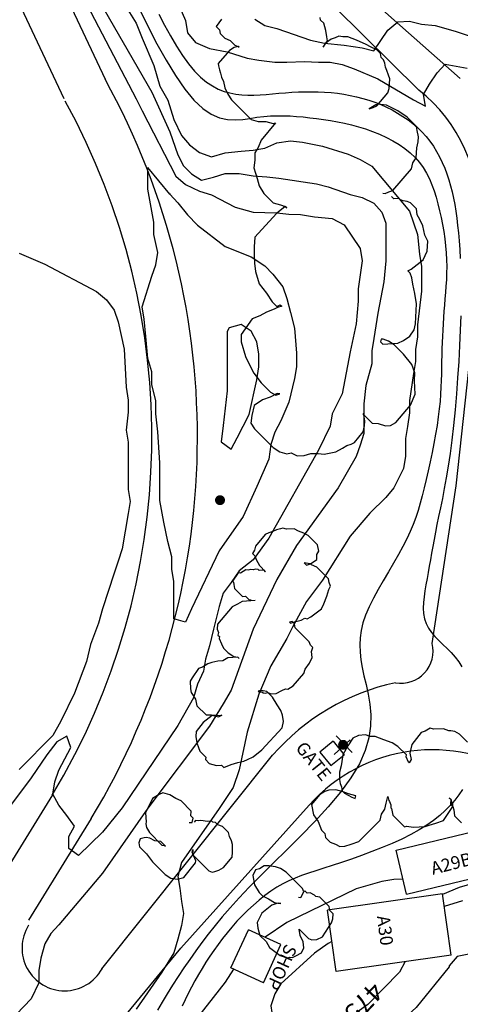
# Model space of a CAD drawing. Extents: x 1925886 to 1930022, y 330862 to 334998.
# Drawn here: x 1927761 to 1927984, y 332348 to 332845 of the extents above; entities that cross this region are included whole.
import ezdxf

# ---------------------------------------------------------------- set-up
doc = ezdxf.new("R2010")
doc.units = 0
doc.header["$LTSCALE"] = 50
for name, color, linetype in [('C1', 7, 'CONTINUOUS'), ('C2', 1, 'CONTINUOUS'), ('DTEXT', 7, 'CONTINUOUS'), ('DTEXT1', 3, 'CONTINUOUS'), ('GREEN', 3, 'CONTINUOUS'), ('HOUSE', 3, 'CONTINUOUS'), ('POLES', 7, 'CONTINUOUS'), ('TEMP', 6, 'CONTINUOUS'), ('TREE', 7, 'CONTINUOUS')]:
    doc.layers.add(name, color=color, linetype=linetype)

msp = doc.modelspace()

# ---------------------------------------------------------------- linework, layer by layer
at = {"layer": 'C1', "color": 0}
for points in [[(1927759, 332922.1), (1927820, 332805.1), (1927823, 332799), (1927840, 332766.1), (1927845, 332761.9), (1927852, 332758.6), (1927858, 332756.7), (1927870, 332750.5), (1927879, 332747.9), (1927885, 332747.8), (1927891, 332747.6), (1927897, 332746.9), (1927903, 332746.8), (1927910, 332745.6), (1927919, 332744.8), (1927925, 332741.6), (1927933, 332729.6), (1927934, 332723.3), (1927932, 332709.3), (1927932, 332703), (1927931, 332691.5), (1927928, 332677.4), (1927924, 332656.2), (1927919, 332646.2), (1927918, 332639.9), (1927912, 332627.7), (1927887, 332583.3), (1927879, 332572.4), (1927872, 332566.9), (1927868, 332560.9), (1927864, 332555.5), (1927862, 332548.8), (1927859, 332537.4), (1927857, 332529), (1927855, 332522.2), (1927854, 332516.2), (1927851, 332509.7), (1927849, 332502.8), (1927841, 332488.8), (1927813, 332447.2), (1927803, 332435), (1927791, 332423.2), (1927786, 332426.7), (1927786, 332432.8), (1927789, 332438), (1927785, 332443.3), (1927781, 332448.6), (1927778, 332454.1), (1927779, 332460.3), (1927781, 332466.2), (1927787, 332477.6), (1927785, 332483.4), (1927780, 332480.6), (1927775, 332474), (1927767, 332462.3), (1927740, 332426.3)], [(1927799, 332858.9), (1927828, 332808.5), (1927837, 332788.4), (1927841, 332776.8), (1927844, 332771.3), (1927848, 332767.2), (1927853, 332764.1), (1927859, 332765.6), (1927865, 332767.5), (1927872, 332767.5), (1927879, 332766.3), (1927886, 332765.8), (1927892, 332765.1), (1927911, 332762.2), (1927917, 332760.7), (1927928, 332756.9), (1927934, 332755.4), (1927940, 332752.5), (1927944, 332747.9), (1927946, 332742.3), (1927946, 332735.8), (1927946, 332729.6), (1927946, 332723.3), (1927945, 332712.8), (1927942, 332696.9), (1927941, 332690.5), (1927940, 332684.2), (1927939, 332678), (1927939, 332671.3), (1927936, 332660.4), (1927935, 332651.1), (1927935, 332644.9), (1927935, 332636.2), (1927933, 332630.3), (1927931, 332624.6), (1927922, 332608.7), (1927901, 332579.7), (1927891, 332562.5), (1927879, 332537.4), (1927868, 332506.6), (1927864, 332499.7), (1927857, 332488.5), (1927826, 332447), (1927803, 332414.3), (1927781, 332388.2), (1927777, 332383.8), (1927774, 332378.5), (1927772, 332371.3), (1927771, 332365.1), (1927771, 332358.8), (1927767, 332350.8), (1927756, 332339.1)], [(1927821.93, 332850.09), (1927826.08, 332841.55), (1927830.5, 332832.96), (1927835.11, 332824.63), (1927839.82, 332816.89), (1927844.53, 332810.05), (1927849.17, 332804.42), (1927853.64, 332800.23), (1927857.96, 332797.35), (1927862.12, 332795.59), (1927866.15, 332794.71), (1927870.03, 332794.5), (1927873.8, 332794.77), (1927877.45, 332795.28), (1927881, 332795.83), (1927884.46, 332796.25), (1927887.84, 332796.5), (1927891.17, 332796.62), (1927894.46, 332796.61), (1927897.74, 332796.48), (1927901.02, 332796.27), (1927904.32, 332795.97), (1927907.67, 332795.62), (1927911.07, 332795.21), (1927914.53, 332794.75), (1927918.03, 332794.21), (1927921.56, 332793.58), (1927925.12, 332792.86), (1927928.69, 332792.01), (1927932.26, 332791.05), (1927935.83, 332789.93), (1927939.38, 332788.67), (1927942.88, 332787.25), (1927946.29, 332785.67), (1927949.58, 332783.94), (1927952.72, 332782.06), (1927955.66, 332780.03), (1927958.38, 332777.85), (1927960.83, 332775.52), (1927963, 332773.04), (1927964.9, 332770.42), (1927966.57, 332767.66), (1927968.02, 332764.78), (1927969.3, 332761.77), (1927970.42, 332758.65), (1927971.42, 332755.43), (1927972.33, 332752.1), (1927973.18, 332748.68), (1927973.95, 332745.19), (1927974.64, 332741.65), (1927975.25, 332738.08), (1927975.76, 332734.49), (1927976.18, 332730.92), (1927976.48, 332727.38), (1927976.67, 332723.9), (1927976.73, 332720.49), (1927976.69, 332717.14), (1927976.57, 332713.84), (1927976.38, 332710.6), (1927976.14, 332707.39), (1927975.87, 332704.21), (1927975.6, 332701.04), (1927975.33, 332697.88), (1927975.1, 332694.73), (1927974.89, 332691.57), (1927974.72, 332688.41), (1927974.56, 332685.25), (1927974.43, 332682.08), (1927974.33, 332678.92), (1927974.24, 332675.75), (1927974.17, 332672.58), (1927974.11, 332669.41), (1927974.05, 332666.2), (1927973.96, 332662.93), (1927973.83, 332659.56), (1927973.64, 332656.07), (1927973.37, 332652.42), (1927973, 332648.59), (1927972.5, 332644.53), (1927971.87, 332640.24), (1927971.12, 332635.77), (1927970.28, 332631.18), (1927969.35, 332626.53), (1927968.38, 332621.89), (1927967.37, 332617.32), (1927966.35, 332612.9), (1927965.33, 332608.68), (1927964.34, 332604.71), (1927963.34, 332600.95), (1927962.28, 332597.33), (1927961.12, 332593.79), (1927959.83, 332590.26), (1927958.35, 332586.68), (1927956.64, 332582.99), (1927954.67, 332579.12), (1927952.4, 332575.02), (1927949.92, 332570.75), (1927947.32, 332566.35), (1927944.69, 332561.88), (1927942.13, 332557.4), (1927939.74, 332552.98), (1927937.61, 332548.66), (1927935.83, 332544.52), (1927934.49, 332540.58), (1927933.57, 332536.8), (1927933.04, 332533.11), (1927932.85, 332529.46), (1927932.99, 332525.77), (1927933.42, 332521.99), (1927934.1, 332518.04), (1927935, 332513.87), (1927936.06, 332509.41), (1927937.12, 332504.65), (1927937.98, 332499.58), (1927938.46, 332494.2), (1927938.36, 332488.5), (1927937.48, 332482.47), (1927935.65, 332476.11), (1927932.67, 332469.42), (1927928.41, 332462.39), (1927923.08, 332455.14), (1927916.91, 332447.76), (1927910.19, 332440.37), (1927903.16, 332433.08), (1927896.08, 332426), (1927889.22, 332419.24), (1927882.83, 332412.92), (1927877.12, 332407.11), (1927872.06, 332401.76), (1927867.55, 332396.81), (1927863.5, 332392.15), (1927859.83, 332387.73), (1927856.44, 332383.45), (1927853.25, 332379.24), (1927850.17, 332375.02), (1927847.12, 332370.72), (1927844.11, 332366.37), (1927841.18, 332362), (1927838.35, 332357.65), (1927835.66, 332353.35), (1927833.13, 332349.14), (1927830.79, 332345.06)], [(1927831.46, 332847.85), (1927834.31, 332842.34), (1927837.29, 332836.93), (1927840.34, 332831.77), (1927843.42, 332826.99), (1927846.5, 332822.73), (1927849.54, 332819.1), (1927852.54, 332816.08), (1927855.52, 332813.6), (1927858.48, 332811.62), (1927861.43, 332810.08), (1927864.38, 332808.92), (1927867.35, 332808.09), (1927870.33, 332807.53), (1927873.35, 332807.2), (1927876.4, 332807.05), (1927879.47, 332807.06), (1927882.58, 332807.18), (1927885.72, 332807.39), (1927888.9, 332807.65), (1927892.1, 332807.93), (1927895.33, 332808.2), (1927898.6, 332808.43), (1927901.89, 332808.59), (1927905.19, 332808.7), (1927908.5, 332808.73), (1927911.81, 332808.68), (1927915.11, 332808.54), (1927918.4, 332808.3), (1927921.67, 332807.95), (1927924.9, 332807.49), (1927928.1, 332806.9), (1927931.26, 332806.2), (1927934.38, 332805.38), (1927937.44, 332804.45), (1927940.46, 332803.39), (1927943.43, 332802.21), (1927946.33, 332800.92), (1927949.18, 332799.5), (1927951.94, 332797.96), (1927954.62, 332796.3), (1927957.21, 332794.52), (1927959.68, 332792.62), (1927962.04, 332790.59), (1927964.26, 332788.43), (1927966.33, 332786.15), (1927968.26, 332783.74), (1927970.03, 332781.22), (1927971.66, 332778.6), (1927973.15, 332775.88), (1927974.5, 332773.08), (1927975.73, 332770.21), (1927976.84, 332767.28), (1927977.83, 332764.3), (1927978.72, 332761.28), (1927979.5, 332758.2), (1927980.2, 332755.04), (1927980.81, 332751.79), (1927981.36, 332748.42), (1927981.84, 332744.92), (1927982.27, 332741.26), (1927982.67, 332737.43), (1927983.02, 332733.4), (1927983.34, 332729.13), (1927983.61, 332724.57)], [(1927842, 332851.3), (1927845, 332844.6), (1927846, 332838.4), (1927850, 332833.5), (1927857, 332830.5), (1927866, 332828.9), (1927876, 332825.7), (1927882, 332824.7), (1927890, 332823.7), (1927896, 332823.6), (1927905, 332823.9), (1927912, 332823.7), (1927918, 332823.6), (1927924, 332822.5), (1927930, 332820.3), (1927942, 332815.2), (1927960, 332804.6), (1927966, 332801.5), (1927965, 332807.4), (1927968, 332812.5), (1927972, 332818.2), (1927976, 332822.6), (1927987, 332820.6)], [(1927880, 332845.4), (1927885, 332842.2), (1927891, 332840.7), (1927908, 332834.8), (1927915, 332833.3), (1927925, 332832.3), (1927934, 332830.8), (1927940, 332829.4), (1927947, 332839.8), (1927952, 332844), (1927958, 332844.3), (1927964, 332842.8), (1927971, 332842.2), (1927981, 332839.3), (1927988, 332836.9), (1927996, 332835.9), (1928002, 332836.3), (1928012, 332839), (1928025, 332843.9), (1928035, 332850)], [(1927837, 332757.3), (1927837, 332757), (1927841, 332752.6), (1927846, 332746.5), (1927851, 332741.4), (1927865, 332730.6), (1927878, 332725.3), (1927885, 332720.9), (1927889, 332716.6), (1927894, 332710.3), (1927896, 332704.3), (1927898, 332697.2), (1927900, 332689.3), (1927901, 332676.8), (1927901, 332669.8), (1927900, 332663.9), (1927897, 332652), (1927893, 332642.6), (1927890, 332636.8), (1927888, 332630.7), (1927887, 332623.3), (1927881, 332609.4), (1927874, 332594.3), (1927862, 332577), (1927848, 332547.6), (1927845, 332540.9), (1927839, 332542.6), (1927839, 332555.2), (1927839, 332561.4), (1927838, 332567.7), (1927838, 332574), (1927836, 332581.7), (1927834, 332591.5), (1927832, 332602.4), (1927832, 332608.8), (1927832, 332615), (1927832, 332621.4), (1927831, 332637.1), (1927830, 332646.1), (1927830, 332652.7), (1927828, 332661), (1927828, 332667.3), (1927826, 332674.1), (1927825, 332685.1), (1927824, 332693.9), (1927823, 332700.2), (1927828, 332715.6), (1927830, 332721.3), (1927831, 332727.6), (1927829, 332736.6), (1927829, 332742.8), (1927826, 332759.6), (1927826, 332770.5)], [(1927761, 332727.3), (1927774, 332721.7), (1927800, 332707.8), (1927805, 332703.6), (1927809, 332698.5), (1927811, 332692.5), (1927814, 332678.8), (1927815, 332659.6), (1927816, 332653), (1927816, 332646.9), (1927815, 332637.8), (1927816, 332631.8), (1927816, 332620.6), (1927816, 332614.1), (1927816, 332608), (1927817, 332601.9), (1927816, 332595.8), (1927813, 332578), (1927811, 332571.7), (1927809, 332565.7), (1927803, 332547.7), (1927801, 332540.5), (1927797, 332529.7), (1927795, 332521.1), (1927789, 332505.1), (1927782, 332490.9), (1927778, 332483.8), (1927761, 332466.6)], [(1927983.83, 332695.67), (1927983.59, 332688.36), (1927983.25, 332680.61), (1927982.81, 332672.57), (1927982.27, 332664.37), (1927981.65, 332656.16), (1927980.95, 332648.08), (1927980.18, 332640.28), (1927979.33, 332632.9), (1927978.43, 332626.05), (1927977.48, 332619.72), (1927976.51, 332613.86), (1927975.52, 332608.44), (1927974.54, 332603.41), (1927973.59, 332598.73), (1927972.68, 332594.35), (1927971.83, 332590.23), (1927971.06, 332586.34), (1927970.35, 332582.64), (1927969.69, 332579.1), (1927969.08, 332575.7), (1927968.5, 332572.41), (1927967.94, 332569.21), (1927967.39, 332566.07), (1927966.83, 332562.97), (1927966.27, 332559.87), (1927965.75, 332556.81), (1927965.31, 332553.79), (1927965.02, 332550.85), (1927964.92, 332547.99), (1927965.08, 332545.25), (1927965.53, 332542.65), (1927966.33, 332540.2), (1927967.52, 332537.92), (1927969.05, 332535.77), (1927970.83, 332533.72), (1927972.79, 332531.72), (1927974.87, 332529.72), (1927976.97, 332527.69), (1927979.04, 332525.58), (1927981, 332523.35), (1927982.78, 332520.96), (1927984.39, 332518.43)], [(1927866, 332687.7), (1927866, 332685.7), (1927866, 332679.5), (1927866, 332673.1), (1927866, 332664), (1927866, 332657.8), (1927864, 332640.3), (1927863, 332631.9), (1927868, 332628.3), (1927871, 332634), (1927877, 332645.7), (1927881, 332663.3), (1927882, 332669.8), (1927882, 332676.2), (1927881, 332682.5), (1927878, 332687.9), (1927873, 332691.2), (1927867, 332689.5)], [(1927984.67, 332456.46), (1927982.83, 332453.73), (1927980.79, 332451.06), (1927978.52, 332448.43), (1927975.99, 332445.86), (1927973.19, 332443.34), (1927970.08, 332440.86), (1927966.64, 332438.44), (1927962.84, 332436.07), (1927958.67, 332433.75), (1927954.1, 332431.48), (1927949.23, 332429.28), (1927944.15, 332427.16), (1927938.96, 332425.12), (1927933.75, 332423.19), (1927928.62, 332421.38), (1927923.67, 332419.69), (1927919, 332418.15), (1927914.68, 332416.75), (1927910.69, 332415.46), (1927906.98, 332414.22), (1927903.5, 332412.98), (1927900.21, 332411.7), (1927897.06, 332410.33), (1927894.01, 332408.81), (1927891, 332407.1), (1927888, 332405.16), (1927885.02, 332403), (1927882.07, 332400.65), (1927879.17, 332398.14), (1927876.33, 332395.5), (1927873.56, 332392.75), (1927870.89, 332389.93), (1927868.33, 332387.05), (1927865.89, 332384.14), (1927863.57, 332381.21), (1927861.35, 332378.26), (1927859.23, 332375.27), (1927857.19, 332372.26), (1927855.23, 332369.22), (1927853.34, 332366.14), (1927851.5, 332363.03), (1927849.71, 332359.89), (1927847.98, 332356.72), (1927846.31, 332353.53), (1927844.71, 332350.33), (1927843.19, 332347.12)], [(1928067.23, 332451.9), (1928065, 332449), (1928060, 332444.1), (1928055, 332440.8), (1928049, 332438.6), (1928043, 332436.9), (1928035, 332434.3), (1928019, 332418.5), (1928013, 332415.5), (1928007, 332413.6), (1928001, 332412.2), (1927983, 332407), (1927974.62, 332403.41)], [(1927954.69, 332411.27), (1927950, 332411), (1927944, 332410.1), (1927931, 332406.4), (1927896, 332389.4), (1927885.09, 332381.84)], [(1928067.78, 332401.91), (1928063, 332401.3), (1928054, 332399.6), (1928049, 332397), (1928044, 332392.9), (1928040, 332384.6), (1928034, 332381.4), (1928028, 332379.6), (1928022, 332378.3), (1928008, 332376.3), (1928001, 332375.5), (1927994, 332374.6), (1927982, 332372.1), (1927978, 332367.5), (1927978, 332366.94)], [(1927918.86, 332379.69), (1927917, 332378.7), (1927910, 332373.9), (1927893, 332358.4), (1927890, 332353.3), (1927888, 332347.3), (1927889, 332340.5), (1927888, 332334.4), (1927887, 332328.4), (1927883, 332318.8), (1927880.44, 332314.96)], [(1927869.21, 332365.8), (1927865, 332359.2), (1927848, 332337.5), (1927821, 332295.3), (1927798, 332266.5), (1927803, 332262.2), (1927808, 332258.7), (1927815, 332252.7), (1927819, 332247.9), (1927819, 332241.9), (1927813.59, 332236.45)]]:
    msp.add_lwpolyline(points, dxfattribs=at)
at = {"layer": 'C1', "color": 0, "linetype": 'CONTINUOUS'}
for points in [[(1927837, 332757), (1927826, 332770.5)], [(1927867, 332689.5), (1927866, 332687.7)], [(1927978, 332366.94), (1927961.4, 332346.37), (1927942.44, 332329.02), (1927926.3, 332312.89), (1927925.48, 332312.12)]]:
    msp.add_lwpolyline(points, dxfattribs=at)
at = {"layer": 'C2', "color": 0}
for points in [[(1927810, 332859.6), (1927820, 332843.4), (1927823, 332835.7), (1927829, 332822), (1927832, 332811.5), (1927836, 332804.5), (1927839, 332794.7), (1927843, 332786.7), (1927847, 332781.9), (1927852, 332778.1), (1927858, 332775.8), (1927865, 332777.9), (1927873, 332778.7), (1927879, 332779.2), (1927885, 332780.3), (1927891, 332782.9), (1927898, 332784), (1927904, 332783.3), (1927914, 332781.3), (1927927, 332777.2), (1927933, 332774.5), (1927939, 332771.2), (1927958, 332748.4), (1927960, 332742.5), (1927962, 332736.6), (1927963, 332726.8), (1927964, 332720.5), (1927964, 332714.1), (1927964, 332708.1), (1927962, 332691), (1927962, 332685), (1927961, 332678.6), (1927961, 332672.6), (1927960, 332666.4), (1927958, 332652.8), (1927958, 332646.6), (1927957, 332639.8), (1927956, 332633.6), (1927956, 332624.7), (1927955, 332618.5), (1927950, 332608.8), (1927946, 332603.8), (1927938, 332596), (1927928, 332584.4), (1927914, 332562.2), (1927906, 332551.3), (1927899, 332538.4), (1927896, 332532.7), (1927888, 332518.9), (1927882, 332504.6), (1927876, 332485.4), (1927872, 332466.4), (1927869, 332457.5), (1927862, 332446.9), (1927843, 332419.7), (1927841, 332412.6), (1927842, 332406.6), (1927843, 332400), (1927844, 332393.8), (1927843, 332387.8), (1927841, 332380.9), (1927839, 332374), (1927833, 332364.3), (1927820, 332345.5)], [(1927984.76, 332400.32), (1927975.47, 332397.47)], [(1927955.82, 332369.56), (1927953, 332364.3), (1927937, 332347.9), (1927925, 332339.3), (1927922, 332334.4), (1927920, 332328.6), (1927920, 332321), (1927917.8, 332316.97)]]:
    msp.add_lwpolyline(points, dxfattribs=at)
at = {"layer": 'GREEN', "color": 0}
for points in [[(1927628.31, 333173.41), (1927774.59, 332878.33), (1927804.34, 332815.08)], [(1927607.71, 333163.2), (1927753.88, 332868.33), (1927783.53, 332805.29)], [(1927962.69, 332809.5), (1927906.08, 332865.63)], [(1927983.6, 332815.41), (1927926.98, 332865.63)], [(1927969.44, 332530.25), (1927981.58, 332609.74), (1927987.91, 332668.55), (1927991.53, 332716.11), (1927992.31, 332742.55)], [(1927802.8, 332365.94), (1927888.9, 332473.73)], [(1927777.84, 332453.85), (1927720.25, 332360.47), (1927689.78, 332318.09)], [(1927703.74, 332207.91), (1927842.61, 332376.41), (1927907.41, 332448.62)], [(1927797.42, 332441.78), (1927765.75, 332390.44)]]:
    msp.add_lwpolyline(points, dxfattribs=at)
for centre, radius, start, end in [((1927477.7, 332634.43), 373.27, 328.929, 28.9454), ((1927915.24, 332748.49), 77.3, 355.5919, 52.1262), ((1927477.7, 332634.43), 350.27, 328.929, 28.9454), ((1927953.68, 332526.36), 16.24, 260.2459, 13.8365), ((1927974.58, 332399.47), 113.38, 102.0415, 139.0845), ((1927969.69, 332393.05), 83.46, 57.2806, 138.2575), ((1927783.97, 332376.39), 21.54, 147.6478, 330.9757)]:
    msp.add_arc(centre, radius, start, end, dxfattribs=at)
at = {"layer": 'HOUSE', "color": 0}
for points in [[(1927919.45, 332480.8), (1927912.69, 332475.34)], [(1927919.45, 332480.8), (1927924.96, 332473.99)], [(1927912.69, 332475.34), (1927918.2, 332468.53)], [(1927918.2, 332468.53), (1927924.96, 332473.99)], [(1927951.18, 332425.88), (1928006.22, 332439.1)], [(1927956.51, 332403.66), (1927951.18, 332425.88)], [(1927956.51, 332403.66), (1928011.56, 332416.88)], [(1927974.56, 332403.85), (1927916.59, 332395.59)], [(1927978.97, 332372.86), (1927974.56, 332403.85)], [(1927921.01, 332364.6), (1927916.59, 332395.59)], [(1927867.88, 332366.4), (1927876.65, 332385.68)], [(1927893.1, 332378.19), (1927876.65, 332385.68)], [(1927884.33, 332358.92), (1927893.1, 332378.19)], [(1927978.97, 332372.86), (1927921.01, 332364.6)], [(1927884.33, 332358.92), (1927867.88, 332366.4)]]:
    msp.add_lwpolyline(points, dxfattribs=at)
at = {"layer": 'POLES', "color": 0, "const_width": 2.5}
for points in [[(1927861.1, 332602.53, 1), (1927863.6, 332602.53, 1)], [(1927923.21, 332479.04, 1), (1927925.71, 332479.04, 1)]]:
    msp.add_lwpolyline(points, format="xyb", close=True, dxfattribs=at)
at = {"layer": 'TEMP', "color": 0}
for points in [[(1927920, 332474.1), (1927920, 332474.1), (1927928, 332481.6)], [(1927921, 332483.5), (1927921, 332483.5), (1927929, 332475.2)]]:
    msp.add_lwpolyline(points, dxfattribs=at)
at = {"layer": 'TREE', "color": 0}
for points in [[(1927863.08, 332845.37), (1927860.36, 332841.7), (1927862.01, 332840.05), (1927862.39, 332838.07), (1927864.74, 332835.72), (1927867.43, 332834.63), (1927869.78, 332832.27), (1927871.49, 332831.63), (1927871.97, 332831.16), (1927871.49, 332831.63), (1927869.46, 332831), (1927867.12, 332829.61), (1927861.47, 332823.01), (1927861.64, 332821.77), (1927862.02, 332819.8), (1927862.66, 332818.09), (1927863.04, 332816.11), (1927864.16, 332813.93), (1927864.71, 332810.71), (1927866.27, 332807.55), (1927868.09, 332804.67), (1927877.99, 332794.77), (1927881.68, 332793.75), (1927885.43, 332793.72), (1927889.11, 332792.7), (1927890.38, 332793.03), (1927883.1, 332784.33), (1927881.62, 332780.49), (1927879.96, 332777.89), (1927879.98, 332774.14), (1927879.5, 332770.36), (1927881.17, 332764.96), (1927882.19, 332761.27), (1927884.45, 332757.41), (1927889.17, 332752.7), (1927892.85, 332751.67), (1927895.3, 332750.82), (1927896.01, 332750.11), (1927895.3, 332750.82), (1927890.84, 332747.3), (1927879.85, 332735.37), (1927879.55, 332730.35), (1927879.57, 332726.6), (1927879.79, 332722.12), (1927880.28, 332717.9), (1927882.16, 332711.76), (1927885.87, 332706.99), (1927888.6, 332702.65), (1927890.96, 332700.3), (1927892.76, 332701.16), (1927893.47, 332700.45), (1927891.43, 332699.82), (1927889.63, 332698.96), (1927885.79, 332697.48), (1927882.41, 332695.52), (1927878.57, 332694.04), (1927873.09, 332686.2), (1927873.11, 332682.45), (1927875.16, 332675.07), (1927876.72, 332671.92), (1927879.39, 332666.58), (1927883.1, 332661.81), (1927887.81, 332657.1), (1927890.47, 332655.51), (1927892.51, 332656.13), (1927891.27, 332656.31), (1927887.66, 332654.59), (1927883.82, 332653.1), (1927879.65, 332650.34), (1927878.34, 332645.26), (1927877.86, 332641.48), (1927879.68, 332638.59), (1927889.1, 332629.17), (1927892.46, 332626.87), (1927896.15, 332625.85), (1927898.19, 332626.48), (1927901.35, 332624.92), (1927904.86, 332625.13), (1927908.17, 332626.09), (1927911.92, 332626.07), (1927914.9, 332625.75), (1927920.72, 332626.85), (1927924.09, 332628.81), (1927926.42, 332630.2), (1927928.46, 332630.83), (1927930.27, 332631.69), (1927934.59, 332636.96), (1927935.28, 332640), (1927935.43, 332642.51), (1927935.05, 332644.48), (1927934.88, 332645.72), (1927934.41, 332646.2), (1927939.12, 332641.48), (1927942.1, 332641.17), (1927945.79, 332640.14), (1927948.3, 332640.29), (1927951.13, 332641.72), (1927958.42, 332650.42), (1927960.76, 332656.06), (1927960.43, 332662.79), (1927960.67, 332666.81), (1927959.18, 332670.97), (1927955, 332676.21), (1927950.28, 332680.92), (1927947.39, 332682.75), (1927944.71, 332683.83), (1927943.71, 332683.77), (1927943.38, 332682.5), (1927944.56, 332681.32), (1927952.09, 332681.78), (1927954.92, 332683.21), (1927958.06, 332685.4), (1927960.25, 332688.54), (1927960.94, 332691.58), (1927961.55, 332701.62), (1927960.62, 332706.81), (1927959.66, 332711.5), (1927959.1, 332714.72), (1927958.25, 332717.17), (1927957.08, 332718.35), (1927958.88, 332719.21), (1927964.91, 332723.83), (1927966.93, 332728.2), (1927967.24, 332733.22), (1927965.68, 332736.38), (1927964.72, 332741.07), (1927963.16, 332744.22), (1927961.81, 332746.64), (1927961.49, 332749.62), (1927958.43, 332752.69), (1927956.72, 332753.33), (1927954.74, 332753.71), (1927953.03, 332754.36), (1927952.56, 332754.83), (1927950.05, 332754.67), (1927948.87, 332755.85)], [(1927944.48, 332757.58), (1927945.71, 332757.41), (1927947.52, 332758.27), (1927949.56, 332758.89), (1927958.97, 332769.72), (1927959.66, 332772.76), (1927961.32, 332775.37), (1927961.62, 332780.39), (1927962.31, 332783.43), (1927962.46, 332785.94), (1927961.91, 332789.16), (1927961.53, 332791.13), (1927956.82, 332795.85), (1927952.02, 332799.05), (1927946.44, 332801.96), (1927943.46, 332802.28), (1927942.22, 332802.45), (1927940.95, 332802.12), (1927937.58, 332800.17), (1927939.62, 332800.79), (1927941.42, 332801.65), (1927947.08, 332808.25), (1927947.7, 332810.29), (1927948.01, 332815.31), (1927947.36, 332817.02), (1927946.51, 332819.47), (1927945.87, 332821.18), (1927945.49, 332823.16), (1927944.84, 332824.87), (1927943.67, 332826.05), (1927943.29, 332828.02), (1927941.4, 332829.91), (1927938.25, 332831.46), (1927936.06, 332832.58), (1927931.2, 332834.78), (1927926.8, 332836.52), (1927924.29, 332836.36), (1927922.32, 332836.74), (1927920.51, 332835.88), (1927918.48, 332835.26), (1927915.34, 332833.06), (1927914.48, 332831.26), (1927916.67, 332834.39), (1927916.29, 332836.37), (1927915.74, 332839.59), (1927914.72, 332843.28), (1927913.07, 332844.93), (1927912.89, 332846.17)], [(1927880.12, 332551.86), (1927873.59, 332551.46), (1927871.26, 332550.06), (1927868.42, 332548.64), (1927861.14, 332539.94), (1927860.98, 332537.43), (1927861.63, 332535.72), (1927861.3, 332534.45), (1927862.01, 332533.74), (1927861.95, 332532.74), (1927863.03, 332530.06), (1927864.15, 332527.87), (1927866.51, 332525.52), (1927869.39, 332523.69), (1927871.37, 332523.31), (1927872.08, 332522.61), (1927871.37, 332523.31), (1927866.35, 332523.01), (1927863.75, 332521.35), (1927861.24, 332521.19), (1927858.2, 332520.51), (1927856.16, 332519.88), (1927853.56, 332518.22), (1927851.52, 332517.6), (1927848.23, 332512.9), (1927847.37, 332511.09), (1927847.39, 332507.34), (1927847.77, 332505.37), (1927850.06, 332502.01), (1927850.62, 332498.79), (1927855.33, 332494.08), (1927857.84, 332494.23), (1927859.55, 332493.59), (1927861.53, 332493.21), (1927863.33, 332494.07), (1927862.06, 332493.74), (1927860.82, 332493.91), (1927858.31, 332493.76), (1927853.84, 332490.24), (1927850.32, 332485.77), (1927850.17, 332483.26), (1927850.72, 332480.04), (1927851.57, 332477.59), (1927852.21, 332475.88), (1927855.28, 332472.82), (1927854.95, 332471.55), (1927856.83, 332469.66), (1927860.52, 332468.64), (1927863.03, 332468.79), (1927864.21, 332467.62), (1927868.05, 332469.1), (1927871.36, 332470.05), (1927874.4, 332470.74), (1927876.21, 332471.6), (1927879.04, 332473.02), (1927883.51, 332476.55), (1927893.69, 332487.67), (1927894.38, 332490.72), (1927893.83, 332493.93), (1927892.98, 332496.38), (1927891.15, 332499.27), (1927888.89, 332503.13), (1927886.06, 332505.96), (1927884.08, 332506.34), (1927882.85, 332506.51), (1927881.57, 332506.19), (1927882.05, 332505.71), (1927883.55, 332505.81), (1927884.02, 332505.34), (1927885.26, 332505.16), (1927886.53, 332505.49), (1927888.24, 332504.84), (1927890.75, 332505), (1927893.59, 332506.42), (1927895.39, 332507.28), (1927896.63, 332507.11), (1927899.24, 332508.77), (1927904.62, 332515.1), (1927905.25, 332517.14), (1927907.44, 332520.27), (1927908.87, 332523.11), (1927908.55, 332526.09), (1927909.17, 332528.13), (1927908, 332529.31), (1927907.35, 332531.02), (1927900.28, 332538.09), (1927899.9, 332540.06), (1927898.72, 332541.24), (1927897.45, 332540.91), (1927897.92, 332540.44), (1927899.96, 332541.07), (1927901.23, 332541.4), (1927903.27, 332542.02), (1927905.08, 332542.88), (1927906.31, 332542.71), (1927908.12, 332543.57), (1927913.62, 332547.65), (1927914.78, 332550.23), (1927916.26, 332554.07), (1927917.21, 332557.38), (1927918.08, 332559.18), (1927917.43, 332560.89), (1927917.05, 332562.87), (1927911.16, 332568.76), (1927908.48, 332569.84), (1927908.01, 332570.32), (1927906.77, 332570.49), (1927904.79, 332570.87), (1927905.97, 332569.69), (1927908.01, 332570.32), (1927911.14, 332572.51), (1927911.29, 332575.02), (1927912.15, 332576.82), (1927911.6, 332580.04), (1927906.89, 332584.75), (1927904.71, 332585.87), (1927902.02, 332586.95), (1927899.84, 332588.07), (1927895.82, 332587.82), (1927894.11, 332588.47), (1927892.84, 332588.14), (1927890.8, 332587.52), (1927889, 332586.66), (1927886.96, 332586.03), (1927885.16, 332585.17), (1927880.3, 332579.37), (1927879.68, 332577.33), (1927878.82, 332575.53), (1927880, 332574.35), (1927880.64, 332572.64), (1927882.2, 332569.49), (1927885.26, 332566.42), (1927884.56, 332567.13), (1927882.05, 332566.98), (1927881.57, 332567.45), (1927880.34, 332567.62), (1927879.06, 332567.29), (1927877.83, 332567.47), (1927876.56, 332567.14), (1927875.32, 332567.31), (1927872.71, 332565.65), (1927871.47, 332565.83), (1927868.72, 332561.66), (1927869.19, 332561.19), (1927869.36, 332559.95), (1927869.74, 332557.97), (1927873.75, 332553.97), (1927875.25, 332554.06), (1927876.9, 332552.41), (1927878.14, 332552.23)], [(1927987.27, 332480.4), (1927983.26, 332484.41), (1927980.84, 332485.76), (1927978.87, 332486.14), (1927977.86, 332486.08), (1927975.18, 332487.16), (1927970.16, 332486.85), (1927968.45, 332487.5), (1927965.84, 332485.84), (1927963.81, 332485.22), (1927959.19, 332479.18), (1927958.17, 332474.87), (1927958.73, 332471.65), (1927957.86, 332469.85), (1927957.39, 332470.32), (1927956.31, 332473), (1927956.37, 332474.01), (1927952.13, 332478.25), (1927949.24, 332480.07), (1927945.08, 332481.57), (1927940.68, 332483.3), (1927938.17, 332483.15), (1927935.73, 332484), (1927932.21, 332483.78), (1927929.38, 332482.36), (1927926.89, 332478.45), (1927924.37, 332474.05), (1927923.53, 332468.5), (1927922.57, 332465.19), (1927922.59, 332461.44), (1927922.97, 332459.46), (1927923.62, 332457.75), (1927924, 332455.77), (1927925.17, 332454.6), (1927928.8, 332452.57), (1927930.51, 332451.92), (1927930.84, 332453.19), (1927927.15, 332454.22), (1927924.47, 332455.3), (1927920.78, 332456.33), (1927917.27, 332456.11), (1927915.23, 332455.49), (1927912.63, 332453.83), (1927908.57, 332448.83), (1927909.5, 332443.63), (1927911.8, 332440.27), (1927913.53, 332435.88), (1927915.18, 332434.23), (1927915.56, 332432.25), (1927917.91, 332429.9), (1927920.6, 332428.81), (1927922.78, 332427.69), (1927925.29, 332427.85), (1927928.6, 332428.8), (1927932.44, 332430.29), (1927943.09, 332440.94), (1927943.78, 332443.98), (1927945.44, 332446.58), (1927946.12, 332449.63), (1927946.75, 332451.67), (1927947.08, 332452.94), (1927947.46, 332450.96), (1927947.93, 332450.49), (1927948.57, 332448.78), (1927948.48, 332447.27), (1927948.95, 332446.8), (1927949.51, 332443.58), (1927955.4, 332437.69), (1927956.67, 332438.02), (1927959.88, 332437.47), (1927965.91, 332437.84), (1927967.95, 332438.46), (1927971.25, 332439.41), (1927975.1, 332440.9), (1927979.78, 332447.94), (1927979.87, 332449.44), (1927979.4, 332449.91), (1927979.22, 332451.15), (1927978.05, 332452.33), (1927978.75, 332451.62), (1927978.6, 332449.11), (1927979.78, 332447.94), (1927980.42, 332446.23), (1927980.74, 332443.24), (1927984.27, 332439.71)], [(1927846.75, 332439.79), (1927848.26, 332439.88), (1927848.89, 332441.92), (1927847.71, 332443.1), (1927847.86, 332445.61), (1927842.68, 332450.79), (1927839.99, 332451.88), (1927837.1, 332453.7), (1927833.42, 332454.73), (1927831.61, 332453.87), (1927828.24, 332451.91), (1927824.8, 332444.7), (1927825.03, 332440.21), (1927824.96, 332439.21), (1927825.34, 332437.23), (1927826.7, 332434.81), (1927833.06, 332428.45), (1927834.3, 332428.28), (1927834.77, 332427.81), (1927832.41, 332430.16), (1927829.43, 332430.48), (1927827.01, 332431.83), (1927825.04, 332432.21), (1927824.03, 332432.15), (1927821.99, 332431.52), (1927821.37, 332429.49), (1927821.75, 332427.51), (1927825.28, 332423.97), (1927828.28, 332419.91), (1927834.65, 332413.55), (1927837.53, 332411.72), (1927840.75, 332411.17), (1927842.02, 332411.5), (1927844.06, 332412.12), (1927850.01, 332419.49), (1927850.07, 332420.49), (1927848.99, 332423.18), (1927848.34, 332424.89), (1927848.67, 332426.16), (1927848.52, 332423.65), (1927856.76, 332415.4), (1927858.47, 332414.75), (1927859.74, 332415.08), (1927861.78, 332415.71), (1927864.12, 332417.1), (1927868.44, 332422.37), (1927868.6, 332424.88), (1927868.57, 332428.63), (1927868.2, 332430.6), (1927867.08, 332432.78), (1927866.7, 332434.76), (1927863.64, 332437.83), (1927861.19, 332438.68), (1927860.01, 332439.85), (1927858.77, 332440.03), (1927858.3, 332440.5), (1927855.79, 332440.35), (1927853.81, 332440.72), (1927852.57, 332440.9), (1927851.3, 332440.57), (1927850.06, 332440.74), (1927849.26, 332439.95)], [(1927901.96, 332402.16), (1927903.2, 332401.99), (1927904.62, 332404.83), (1927903.98, 332406.54), (1927895.73, 332414.79), (1927892.84, 332416.61), (1927890.4, 332417.46), (1927889.16, 332417.63), (1927887.18, 332418.01), (1927884.67, 332417.86), (1927882.33, 332416.47), (1927880.29, 332415.84), (1927878.87, 332413), (1927879.83, 332408.31), (1927882.1, 332404.45), (1927883.75, 332402.8), (1927886.9, 332401.24), (1927889.79, 332399.42), (1927891.77, 332399.04), (1927893.01, 332398.87), (1927891.77, 332399.04), (1927890.5, 332398.71), (1927888.46, 332398.09), (1927883.46, 332394.03), (1927881.18, 332389.39), (1927881.49, 332386.41), (1927882.52, 332382.72), (1927885.58, 332379.66), (1927887.4, 332376.77), (1927892.65, 332372.59), (1927896.34, 332371.56), (1927897.61, 332371.89), (1927898.85, 332371.72), (1927900.65, 332372.58), (1927903.49, 332374), (1927904.65, 332376.57), (1927904.33, 332379.56), (1927902.77, 332382.71), (1927902.22, 332385.93), (1927906.93, 332381.21), (1927908.64, 332380.57), (1927911.15, 332380.72), (1927913.99, 332382.15), (1927918.67, 332389.18), (1927919.29, 332391.22), (1927919.45, 332393.73), (1927917.8, 332395.38), (1927917.42, 332397.36), (1927912.71, 332402.07), (1927910.73, 332402.45), (1927910.02, 332403.16), (1927907.84, 332404.27), (1927906.34, 332404.18), (1927905.16, 332405.36), (1927904.62, 332404.83)]]:
    msp.add_lwpolyline(points, dxfattribs=at)

# ---------------------------------------------------------------- texts
at = {"layer": 'DTEXT', "color": 0}
for s, rotation, p in [('GATE', 308.7976, (1927900.1, 332477.35)), ('A29B', 14.4085, (1927969.71, 332413.32)), ('A30', 277.3258, (1927941.47, 332392.46)), ('SHOP', 245.3858, (1927895.54, 332378.96))]:
    msp.add_text(s, height=6.5, rotation=rotation, dxfattribs=at).set_placement(p)
at = {"layer": 'DTEXT1', "color": 0, "linetype": 'CONTINUOUS'}
msp.add_text('475', height=9.5, rotation=227.0439, dxfattribs=at).set_placement((1927938.79, 332360.1))

doc.saveas('drawing.dxf')
